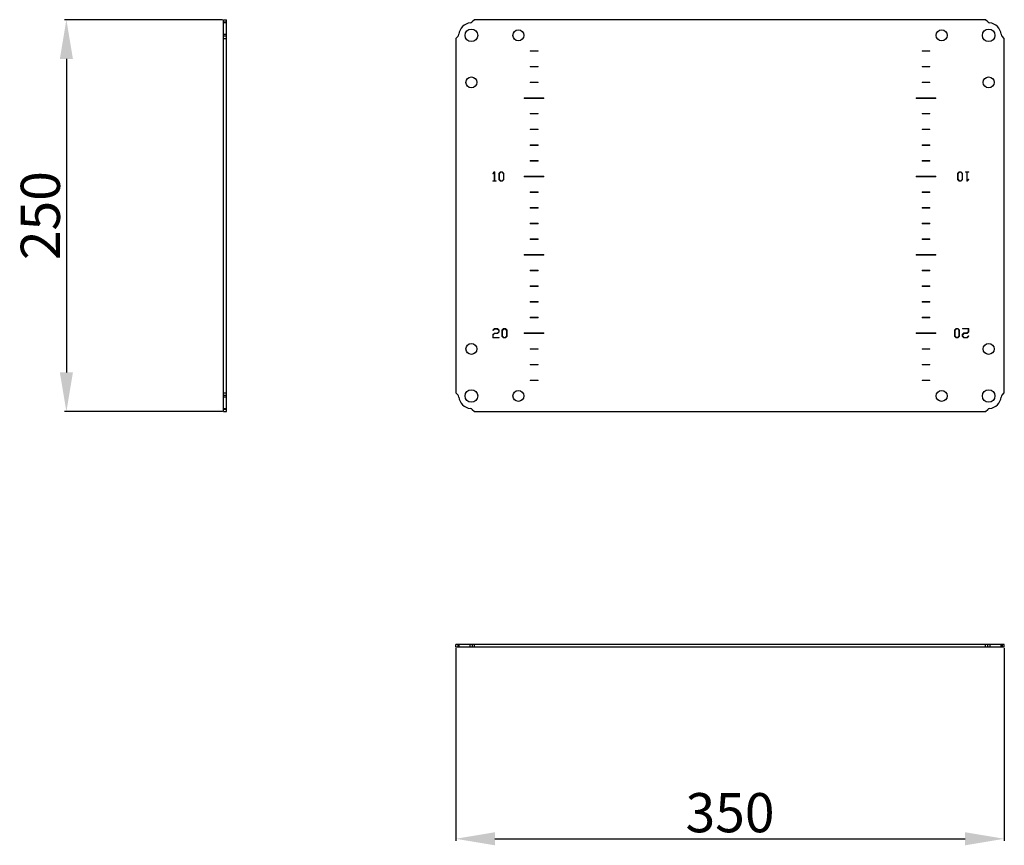
# Model space of a CAD drawing. Units: millimetres. Extents: x 1599 to 4585, y 554 to 3442.
# Drawn here: x 2139 to 2767, y 2565 to 3092 of the extents above; entities that cross this region are included whole.
import ezdxf

# ---------------------------------------------------------------- set-up
doc = ezdxf.new("R2010")
doc.units = ezdxf.units.MM
doc.layers.add('2', color=7, linetype='Continuous')
doc.styles.get("Standard").update_dxf_attribs({"font": 'arial.ttf'})
doc.dimstyles.new('ISO-25', dxfattribs={"dimtxt": 2.5, "dimasz": 2.5, "dimexe": 1.25, "dimexo": 0.625, "dimtad": 1, "dimtxsty": 'Standard', "dimcen": 2.5, "dimadec": 0, "dimazin": 0, "dimtfac": 1, "dimtmove": 0, "dimatfit": 3, "dimfxl": 1, "dimarcsym": 0})

# ---------------------------------------------------------------- blocks, each defined once
blk = doc.blocks.new('*D9')
at = {"layer": '2', "color": 0, "linetype": 'ByBlock', "lineweight": -2, "transparency": 16777216}
for p, q in [((2417.5, 2691.15), (2417.5, 2568.39)), ((2767.5, 2691.15), (2767.5, 2568.39)), ((2442.5, 2569.64), (2742.5, 2569.64))]:
    blk.add_line(p, q, dxfattribs=at)
at = {"layer": '2', "color": 0, "linetype": 'ByBlock', "transparency": 16777216}
for points in [[(2442.5, 2573.81), (2442.5, 2565.47), (2417.5, 2569.64)], [(2742.5, 2573.81), (2742.5, 2565.47), (2767.5, 2569.64)]]:
    blk.add_solid(points, dxfattribs=at)
at = {"layer": 'Defpoints', "color": 0, "linetype": 'ByBlock', "transparency": 16777216}
for p in [(2417.5, 2691.77), (2767.5, 2691.77), (2767.5, 2569.64)]:
    blk.add_point(p, dxfattribs=at)
at = {"layer": '2', "color": 0, "linetype": 'ByBlock', "transparency": 16777216, "insert": (2592.5, 2583.04), "char_height": 25, "attachment_point": 5}
blk.add_mtext('350', dxfattribs=at)
blk = doc.blocks.new('*D10')
at = {"layer": '2', "color": 0, "linetype": 'ByBlock', "lineweight": -2, "transparency": 16777216}
for p, q in [((2268.74, 3092.11), (2167.84, 3092.11)), ((2169.09, 3067.11), (2169.09, 2867.11)), ((2268.74, 2842.11), (2167.84, 2842.11))]:
    blk.add_line(p, q, dxfattribs=at)
at = {"layer": '2', "color": 0, "linetype": 'ByBlock', "transparency": 16777216}
for points in [[(2164.92, 3067.11), (2173.26, 3067.11), (2169.09, 3092.11)], [(2164.92, 2867.11), (2173.26, 2867.11), (2169.09, 2842.11)]]:
    blk.add_solid(points, dxfattribs=at)
at = {"layer": 'Defpoints', "color": 0, "linetype": 'ByBlock', "transparency": 16777216}
for p in [(2269.36, 3092.11), (2169.09, 2842.11), (2269.36, 2842.11)]:
    blk.add_point(p, dxfattribs=at)
at = {"layer": '2', "color": 0, "linetype": 'ByBlock', "transparency": 16777216, "insert": (2155.7, 2967.11), "char_height": 25, "attachment_point": 5, "rotation": 90}
blk.add_mtext('250', dxfattribs=at)

msp = doc.modelspace()

# ---------------------------------------------------------------- linework, layer by layer
at = {"color": 7, "linetype": 'Continuous'}
for p, q in [((2269.36, 3092.11), (2271.16, 3092.11)), ((2269.36, 3090.65), (2269.36, 3092.11)), ((2271.16, 3090.65), (2271.16, 3092.11)), ((2429.5, 3092.11), (2428.05, 3090.65)), ((2755.5, 3092.11), (2429.5, 3092.11)), ((2756.95, 3090.65), (2755.5, 3092.11)), ((2269.36, 3090.65), (2271.16, 3090.65)), ((2269.36, 3090.08), (2269.36, 3090.65)), ((2271.16, 3090.08), (2269.36, 3090.08)), ((2269.36, 3082.8), (2269.36, 3090.08)), ((2271.16, 3090.08), (2271.16, 3090.65)), ((2271.16, 3082.8), (2271.16, 3090.08)), ((2269.36, 3082.8), (2271.16, 3082.8)), ((2269.36, 3081.56), (2269.36, 3082.8)), ((2271.16, 3081.56), (2269.36, 3081.56)), ((2269.36, 3080.11), (2269.36, 3081.56)), ((2269.36, 3080.11), (2271.16, 3080.11)), ((2269.36, 2854.11), (2269.36, 3080.11)), ((2271.16, 3081.56), (2271.16, 3082.8)), ((2271.16, 3080.11), (2271.16, 3081.56)), ((2271.16, 2854.11), (2271.16, 3080.11)), ((2418.95, 3081.56), (2417.5, 3080.11)), ((2417.5, 3080.11), (2417.5, 2854.11)), ((2767.5, 3080.11), (2766.05, 3081.56)), ((2767.5, 2854.11), (2767.5, 3080.11)), ((2269.36, 2854.11), (2271.16, 2854.11)), ((2269.36, 2852.65), (2269.36, 2854.11)), ((2269.36, 2852.65), (2271.16, 2852.65)), ((2269.36, 2851.41), (2269.36, 2852.65)), ((2271.16, 2852.65), (2271.16, 2854.11)), ((2271.16, 2851.41), (2271.16, 2852.65)), ((2417.5, 2854.11), (2418.95, 2852.65)), ((2766.05, 2852.65), (2767.5, 2854.11)), ((2271.16, 2851.41), (2269.36, 2851.41)), ((2269.36, 2844.14), (2269.36, 2851.41)), ((2271.16, 2844.14), (2271.16, 2851.41)), ((2269.36, 2844.14), (2271.16, 2844.14)), ((2269.36, 2843.56), (2269.36, 2844.14)), ((2271.16, 2843.56), (2269.36, 2843.56)), ((2269.36, 2842.11), (2269.36, 2843.56)), ((2269.36, 2842.11), (2271.16, 2842.11)), ((2271.16, 2843.56), (2271.16, 2844.14)), ((2271.16, 2842.11), (2271.16, 2843.56)), ((2428.05, 2843.56), (2429.5, 2842.11)), ((2429.5, 2842.11), (2755.5, 2842.11)), ((2755.5, 2842.11), (2756.95, 2843.56)), ((2417.5, 2691.77), (2417.5, 2693.57)), ((2418.95, 2693.57), (2417.5, 2693.57)), ((2418.95, 2691.77), (2417.5, 2691.77)), ((2418.95, 2691.77), (2418.95, 2693.57)), ((2419.53, 2693.57), (2418.95, 2693.57)), ((2419.53, 2691.77), (2418.95, 2691.77)), ((2419.53, 2693.57), (2419.53, 2691.77)), ((2426.81, 2693.57), (2419.53, 2693.57)), ((2426.81, 2691.77), (2419.53, 2691.77)), ((2426.81, 2691.77), (2426.81, 2693.57)), ((2428.05, 2693.57), (2426.81, 2693.57)), ((2428.05, 2691.77), (2426.81, 2691.77)), ((2428.05, 2693.57), (2428.05, 2691.77)), ((2429.5, 2693.57), (2428.05, 2693.57)), ((2429.5, 2691.77), (2428.05, 2691.77)), ((2429.5, 2691.77), (2429.5, 2693.57)), ((2755.5, 2693.57), (2429.5, 2693.57)), ((2755.5, 2691.77), (2429.5, 2691.77)), ((2755.5, 2691.77), (2755.5, 2693.57)), ((2756.95, 2693.57), (2755.5, 2693.57)), ((2756.95, 2691.77), (2755.5, 2691.77)), ((2756.95, 2691.77), (2756.95, 2693.57)), ((2758.19, 2693.57), (2756.95, 2693.57)), ((2758.19, 2691.77), (2756.95, 2691.77)), ((2758.19, 2693.57), (2758.19, 2691.77)), ((2765.47, 2693.57), (2758.19, 2693.57)), ((2765.47, 2691.77), (2758.19, 2691.77)), ((2765.47, 2691.77), (2765.47, 2693.57)), ((2766.05, 2693.57), (2765.47, 2693.57)), ((2766.05, 2691.77), (2765.47, 2691.77)), ((2766.05, 2693.57), (2766.05, 2691.77)), ((2767.5, 2693.57), (2766.05, 2693.57)), ((2767.5, 2691.77), (2766.05, 2691.77)), ((2767.5, 2691.77), (2767.5, 2693.57))]:
    msp.add_line(p, q, dxfattribs=at)
at = {"color": 7, "linetype": 'Continuous', "lineweight": 15}
for p, q in [((2465, 3071.96), (2465, 3072.26)), ((2465, 3072.26), (2470, 3072.26)), ((2470, 3071.96), (2465, 3071.96)), ((2470, 3072.26), (2470, 3071.96)), ((2715, 3072.26), (2720, 3072.26)), ((2715, 3071.96), (2715, 3072.26)), ((2720, 3071.96), (2715, 3071.96)), ((2720, 3072.26), (2720, 3071.96)), ((2465, 3062.26), (2470, 3062.26)), ((2465, 3061.96), (2465, 3062.26)), ((2470, 3061.96), (2465, 3061.96)), ((2470, 3062.26), (2470, 3061.96)), ((2715, 3061.96), (2715, 3062.26)), ((2715, 3062.26), (2720, 3062.26)), ((2720, 3061.96), (2715, 3061.96)), ((2720, 3062.26), (2720, 3061.96)), ((2465, 3051.96), (2465, 3052.26)), ((2465, 3052.26), (2470, 3052.26)), ((2470, 3051.96), (2465, 3051.96)), ((2470, 3052.26), (2470, 3051.96)), ((2715, 3052.26), (2720, 3052.26)), ((2715, 3051.96), (2715, 3052.26)), ((2720, 3051.96), (2715, 3051.96)), ((2720, 3052.26), (2720, 3051.96)), ((2461.25, 3041.86), (2461.25, 3042.36)), ((2461.25, 3042.36), (2473.75, 3042.36)), ((2473.75, 3041.86), (2461.25, 3041.86)), ((2473.75, 3042.36), (2473.75, 3041.86)), ((2711.25, 3042.36), (2723.75, 3042.36)), ((2711.25, 3041.86), (2711.25, 3042.36)), ((2723.75, 3041.86), (2711.25, 3041.86)), ((2723.75, 3042.36), (2723.75, 3041.86)), ((2465, 3031.96), (2465, 3032.26)), ((2465, 3032.26), (2470, 3032.26)), ((2470, 3031.96), (2465, 3031.96)), ((2470, 3032.26), (2470, 3031.96)), ((2715, 3032.26), (2720, 3032.26)), ((2715, 3031.96), (2715, 3032.26)), ((2720, 3031.96), (2715, 3031.96)), ((2720, 3032.26), (2720, 3031.96)), ((2465, 3022.26), (2470, 3022.26)), ((2465, 3021.96), (2465, 3022.26)), ((2470, 3021.96), (2465, 3021.96)), ((2470, 3022.26), (2470, 3021.96)), ((2715, 3022.26), (2720, 3022.26)), ((2715, 3021.96), (2715, 3022.26)), ((2720, 3021.96), (2715, 3021.96)), ((2720, 3022.26), (2720, 3021.96)), ((2465, 3012.26), (2470, 3012.26)), ((2465, 3011.96), (2465, 3012.26)), ((2470, 3011.96), (2465, 3011.96)), ((2470, 3012.26), (2470, 3011.96)), ((2715, 3012.26), (2720, 3012.26)), ((2715, 3011.96), (2715, 3012.26)), ((2720, 3011.96), (2715, 3011.96)), ((2720, 3012.26), (2720, 3011.96)), ((2465, 3002.26), (2470, 3002.26)), ((2465, 3001.96), (2465, 3002.26)), ((2470, 3001.96), (2465, 3001.96)), ((2470, 3002.26), (2470, 3001.96)), ((2715, 3002.26), (2720, 3002.26)), ((2715, 3001.96), (2715, 3002.26)), ((2720, 3001.96), (2715, 3001.96)), ((2720, 3002.26), (2720, 3001.96)), ((2441.11, 2993.99), (2442.12, 2995.02)), ((2441.3, 2993.82), (2441.11, 2993.99)), ((2442.04, 2994.66), (2441.3, 2993.82)), ((2442.04, 2989.38), (2442.04, 2994.66)), ((2442.12, 2995.02), (2442.39, 2995.02)), ((2442.39, 2995.02), (2442.39, 2989.38)), ((2445.06, 2994), (2446.1, 2995.02)), ((2445.06, 2990.13), (2445.06, 2994)), ((2445.41, 2993.91), (2446.26, 2994.76)), ((2445.41, 2990.17), (2445.41, 2993.91)), ((2446.1, 2995.02), (2447.21, 2995.02)), ((2446.26, 2994.76), (2447.05, 2994.76)), ((2447.05, 2994.76), (2447.91, 2993.89)), ((2447.21, 2995.02), (2448.27, 2993.97)), ((2447.91, 2993.89), (2447.91, 2990.19)), ((2448.27, 2993.97), (2448.27, 2990.15)), ((2461.25, 2991.86), (2461.25, 2992.36)), ((2461.25, 2992.36), (2473.75, 2992.36)), ((2473.75, 2991.86), (2461.25, 2991.86)), ((2473.75, 2992.36), (2473.75, 2991.86)), ((2711.25, 2992.36), (2723.75, 2992.36)), ((2711.25, 2991.86), (2711.25, 2992.36)), ((2723.75, 2991.86), (2711.25, 2991.86)), ((2723.75, 2992.36), (2723.75, 2991.86)), ((2737.68, 2994.02), (2738.74, 2995.06)), ((2737.68, 2990.19), (2737.68, 2994.02)), ((2738.9, 2994.84), (2738.03, 2993.98)), ((2738.03, 2990.28), (2738.03, 2993.98)), ((2738.9, 2989.41), (2738.03, 2990.28)), ((2738.74, 2995.06), (2739.85, 2995.06)), ((2739.69, 2994.84), (2738.9, 2994.84)), ((2740.54, 2994), (2739.69, 2994.84)), ((2740.54, 2990.25), (2739.69, 2989.41)), ((2739.85, 2995.06), (2740.89, 2994.04)), ((2740.54, 2994), (2740.54, 2990.25)), ((2740.89, 2994.04), (2740.89, 2990.17)), ((2742.66, 2995.06), (2744.8, 2995.06)), ((2742.66, 2994.79), (2742.66, 2995.06)), ((2743.56, 2994.79), (2742.66, 2994.79)), ((2743.56, 2989.14), (2743.56, 2994.79)), ((2743.9, 2994.79), (2743.9, 2989.5)), ((2744.8, 2994.79), (2743.9, 2994.79)), ((2743.9, 2989.5), (2744.65, 2990.34)), ((2744.65, 2990.34), (2744.84, 2990.18)), ((2744.8, 2995.06), (2744.8, 2994.79)), ((2441.15, 2989.38), (2442.04, 2989.38)), ((2441.15, 2989.11), (2441.15, 2989.38)), ((2443.28, 2989.11), (2441.15, 2989.11)), ((2442.39, 2989.38), (2443.28, 2989.38)), ((2443.28, 2989.38), (2443.28, 2989.11)), ((2446.09, 2989.11), (2445.06, 2990.13)), ((2445.41, 2990.17), (2446.26, 2989.32)), ((2447.21, 2989.11), (2446.09, 2989.11)), ((2446.26, 2989.32), (2447.05, 2989.32)), ((2447.05, 2989.32), (2447.91, 2990.19)), ((2448.27, 2990.15), (2447.21, 2989.11)), ((2738.74, 2989.14), (2737.68, 2990.19)), ((2739.85, 2989.14), (2738.74, 2989.14)), ((2739.69, 2989.41), (2738.9, 2989.41)), ((2740.89, 2990.17), (2739.85, 2989.14)), ((2743.82, 2989.14), (2743.56, 2989.14)), ((2744.84, 2990.18), (2743.82, 2989.14)), ((2465, 2982.26), (2470, 2982.26)), ((2465, 2981.96), (2465, 2982.26)), ((2470, 2981.96), (2465, 2981.96)), ((2470, 2982.26), (2470, 2981.96)), ((2715, 2981.96), (2715, 2982.26)), ((2715, 2982.26), (2720, 2982.26)), ((2720, 2981.96), (2715, 2981.96)), ((2720, 2982.26), (2720, 2981.96)), ((2465, 2972.26), (2470, 2972.26)), ((2465, 2971.96), (2465, 2972.26)), ((2470, 2971.96), (2465, 2971.96)), ((2470, 2972.26), (2470, 2971.96)), ((2715, 2971.96), (2715, 2972.26)), ((2715, 2972.26), (2720, 2972.26)), ((2720, 2971.96), (2715, 2971.96)), ((2720, 2972.26), (2720, 2971.96)), ((2465, 2962.26), (2470, 2962.26)), ((2465, 2961.96), (2465, 2962.26)), ((2470, 2961.96), (2465, 2961.96)), ((2470, 2962.26), (2470, 2961.96)), ((2715, 2962.26), (2720, 2962.26)), ((2715, 2961.96), (2715, 2962.26)), ((2720, 2961.96), (2715, 2961.96)), ((2720, 2962.26), (2720, 2961.96)), ((2465, 2952.26), (2470, 2952.26)), ((2465, 2951.96), (2465, 2952.26)), ((2470, 2951.96), (2465, 2951.96)), ((2470, 2952.26), (2470, 2951.96)), ((2715, 2951.96), (2715, 2952.26)), ((2715, 2952.26), (2720, 2952.26)), ((2720, 2951.96), (2715, 2951.96)), ((2720, 2952.26), (2720, 2951.96)), ((2461.25, 2942.36), (2473.75, 2942.36)), ((2461.25, 2941.86), (2461.25, 2942.36)), ((2473.75, 2941.86), (2461.25, 2941.86)), ((2473.75, 2942.36), (2473.75, 2941.86)), ((2711.25, 2941.86), (2711.25, 2942.36)), ((2711.25, 2942.36), (2723.75, 2942.36)), ((2723.75, 2941.86), (2711.25, 2941.86)), ((2723.75, 2942.36), (2723.75, 2941.86)), ((2465, 2931.96), (2465, 2932.26)), ((2465, 2932.26), (2470, 2932.26)), ((2470, 2931.96), (2465, 2931.96)), ((2470, 2932.26), (2470, 2931.96)), ((2715, 2932.26), (2720, 2932.26)), ((2715, 2931.96), (2715, 2932.26)), ((2720, 2931.96), (2715, 2931.96)), ((2720, 2932.26), (2720, 2931.96)), ((2465, 2922.26), (2470, 2922.26)), ((2465, 2921.96), (2465, 2922.26)), ((2470, 2921.96), (2465, 2921.96)), ((2470, 2922.26), (2470, 2921.96)), ((2715, 2922.26), (2720, 2922.26)), ((2715, 2921.96), (2715, 2922.26)), ((2720, 2921.96), (2715, 2921.96)), ((2720, 2922.26), (2720, 2921.96)), ((2465, 2911.96), (2465, 2912.26)), ((2465, 2912.26), (2470, 2912.26)), ((2470, 2911.96), (2465, 2911.96)), ((2470, 2912.26), (2470, 2911.96)), ((2715, 2912.26), (2720, 2912.26)), ((2715, 2911.96), (2715, 2912.26)), ((2720, 2911.96), (2715, 2911.96)), ((2720, 2912.26), (2720, 2911.96)), ((2465, 2901.96), (2465, 2902.26)), ((2465, 2902.26), (2470, 2902.26)), ((2470, 2901.96), (2465, 2901.96)), ((2470, 2902.26), (2470, 2901.96)), ((2715, 2902.26), (2720, 2902.26)), ((2715, 2901.96), (2715, 2902.26)), ((2720, 2901.96), (2715, 2901.96)), ((2720, 2902.26), (2720, 2901.96)), ((2441.09, 2891.2), (2442.13, 2892.23)), ((2441.09, 2889.14), (2441.09, 2891.2)), ((2441.11, 2894.02), (2442.13, 2895.05)), ((2441.3, 2893.85), (2441.11, 2894.02)), ((2442.29, 2894.78), (2441.3, 2893.85)), ((2442.29, 2891.95), (2441.44, 2891.12)), ((2441.44, 2891.12), (2441.44, 2889.41)), ((2442.13, 2895.05), (2444.19, 2895.05)), ((2442.13, 2892.23), (2444.03, 2892.23)), ((2444.03, 2894.78), (2442.29, 2894.78)), ((2444.19, 2891.95), (2442.29, 2891.95)), ((2444.9, 2893.92), (2444.03, 2894.78)), ((2444.03, 2892.23), (2444.9, 2893.09)), ((2444.19, 2895.05), (2445.25, 2894)), ((2445.25, 2893), (2444.19, 2891.95)), ((2444.9, 2893.09), (2444.9, 2893.92)), ((2445.25, 2894), (2445.25, 2893)), ((2447.01, 2894.03), (2448.04, 2895.05)), ((2447.01, 2890.15), (2447.01, 2894.03)), ((2448.04, 2889.14), (2447.01, 2890.15)), ((2447.36, 2893.94), (2448.2, 2894.79)), ((2447.36, 2890.2), (2447.36, 2893.94)), ((2447.36, 2890.2), (2448.2, 2889.35)), ((2448.04, 2895.05), (2449.15, 2895.05)), ((2448.2, 2894.79), (2448.99, 2894.79)), ((2448.99, 2894.79), (2449.86, 2893.92)), ((2448.99, 2889.35), (2449.86, 2890.22)), ((2449.15, 2895.05), (2450.21, 2894)), ((2450.21, 2890.18), (2449.15, 2889.14)), ((2449.86, 2893.92), (2449.86, 2890.22)), ((2450.21, 2894), (2450.21, 2890.18)), ((2461.25, 2891.86), (2461.25, 2892.36)), ((2461.25, 2892.36), (2473.75, 2892.36)), ((2473.75, 2891.86), (2461.25, 2891.86)), ((2473.75, 2892.36), (2473.75, 2891.86)), ((2711.25, 2892.36), (2723.75, 2892.36)), ((2711.25, 2891.86), (2711.25, 2892.36)), ((2723.75, 2891.86), (2711.25, 2891.86)), ((2723.75, 2892.36), (2723.75, 2891.86)), ((2735.73, 2894.05), (2736.79, 2895.09)), ((2735.73, 2890.22), (2735.73, 2894.05)), ((2736.79, 2889.17), (2735.73, 2890.22)), ((2736.95, 2894.87), (2736.09, 2894)), ((2736.09, 2890.31), (2736.09, 2894)), ((2736.95, 2889.43), (2736.09, 2890.31)), ((2736.79, 2895.09), (2737.91, 2895.09)), ((2737.75, 2894.87), (2736.95, 2894.87)), ((2738.59, 2890.28), (2737.74, 2889.43)), ((2738.59, 2894.03), (2737.75, 2894.87)), ((2738.94, 2890.2), (2737.9, 2889.17)), ((2737.91, 2895.09), (2738.94, 2894.07)), ((2738.59, 2894.03), (2738.59, 2890.28)), ((2738.94, 2894.07), (2738.94, 2890.2)), ((2740.7, 2891.22), (2741.76, 2892.27)), ((2740.7, 2890.22), (2740.7, 2891.22)), ((2741.76, 2889.17), (2740.7, 2890.22)), ((2740.76, 2895.09), (2744.86, 2895.09)), ((2740.76, 2894.82), (2740.76, 2895.09)), ((2744.51, 2894.82), (2740.76, 2894.82)), ((2741.92, 2891.99), (2741.05, 2891.14)), ((2741.05, 2891.14), (2741.05, 2890.31)), ((2741.05, 2890.31), (2741.92, 2889.45)), ((2741.76, 2892.27), (2743.66, 2892.27)), ((2743.82, 2891.99), (2741.92, 2891.99)), ((2743.66, 2892.27), (2744.51, 2893.1)), ((2743.66, 2889.45), (2744.65, 2890.37)), ((2744.86, 2893.02), (2743.82, 2891.99)), ((2744.84, 2890.21), (2743.82, 2889.17)), ((2744.51, 2893.1), (2744.51, 2894.82)), ((2744.65, 2890.37), (2744.84, 2890.21)), ((2744.86, 2895.09), (2744.86, 2893.02)), ((2445.19, 2889.14), (2441.09, 2889.14)), ((2441.44, 2889.41), (2445.19, 2889.41)), ((2445.19, 2889.41), (2445.19, 2889.14)), ((2449.15, 2889.14), (2448.04, 2889.14)), ((2448.2, 2889.35), (2448.99, 2889.35)), ((2737.9, 2889.17), (2736.79, 2889.17)), ((2737.74, 2889.43), (2736.95, 2889.43)), ((2743.82, 2889.17), (2741.76, 2889.17)), ((2741.92, 2889.45), (2743.66, 2889.45)), ((2465, 2882.26), (2470, 2882.26)), ((2465, 2881.96), (2465, 2882.26)), ((2470, 2881.96), (2465, 2881.96)), ((2470, 2882.26), (2470, 2881.96)), ((2715, 2881.96), (2715, 2882.26)), ((2715, 2882.26), (2720, 2882.26)), ((2720, 2881.96), (2715, 2881.96)), ((2720, 2882.26), (2720, 2881.96)), ((2465, 2872.26), (2470, 2872.26)), ((2465, 2871.96), (2465, 2872.26)), ((2470, 2871.96), (2465, 2871.96)), ((2470, 2872.26), (2470, 2871.96)), ((2715, 2872.26), (2720, 2872.26)), ((2715, 2871.96), (2715, 2872.26)), ((2720, 2871.96), (2715, 2871.96)), ((2720, 2872.26), (2720, 2871.96)), ((2465, 2862.26), (2470, 2862.26)), ((2465, 2861.96), (2465, 2862.26)), ((2470, 2861.96), (2465, 2861.96)), ((2470, 2862.26), (2470, 2861.96)), ((2715, 2862.26), (2720, 2862.26)), ((2715, 2861.96), (2715, 2862.26)), ((2720, 2861.96), (2715, 2861.96)), ((2720, 2862.26), (2720, 2861.96))]:
    msp.add_line(p, q, dxfattribs=at)
at = {"color": 7, "linetype": 'Continuous'}
for centre, radius in [((2427.5, 3082.11), 4), ((2457.5, 3082.11), 3.5), ((2727.5, 3082.11), 3.5), ((2757.5, 3082.11), 4), ((2427.5, 3052.11), 3.5), ((2757.5, 3052.11), 3.5), ((2427.5, 2882.11), 3.5), ((2757.5, 2882.11), 3.5), ((2427.5, 2852.11), 4), ((2457.5, 2852.11), 3.5), ((2727.5, 2852.11), 3.5), ((2757.5, 2852.11), 4)]:
    msp.add_circle(centre, radius, dxfattribs=at)
for centre, radius, start, end in [((2427.5, 3082.11), 8, 94.96801, 175.03199), ((2426.63, 3092.07), 2, 274.96801, 315), ((2758.36, 3092.07), 2, 225, 265.03199), ((2757.5, 3082.11), 8, 4.96801, 85.03199), ((2417.54, 3082.97), 2, 315, 355.03199), ((2767.46, 3082.97), 2, 184.96801, 225), ((2417.54, 2851.24), 2, 4.96801, 45), ((2767.46, 2851.24), 2, 135, 175.03199), ((2427.5, 2852.11), 8, 184.96801, 265.03199), ((2757.5, 2852.11), 8, 274.96801, 355.03199), ((2426.63, 2842.14), 2, 45, 85.03199), ((2758.36, 2842.14), 2, 94.96801, 135)]:
    msp.add_arc(centre, radius, start, end, dxfattribs=at)

# ---------------------------------------------------------------- dimensions: what is measured, and where the dimension line sits
at = {"layer": '2', "color": 4, "linetype": 'ByBlock'}
dim = msp.add_linear_dim(base=(2169.09, 2842.11), p1=(2269.36, 3092.11), p2=(2269.36, 2842.11), angle=270, dimstyle='ISO-25', override={"dimtxt": 25, "dimasz": 25, "dimdec": 0}, dxfattribs=at)
dim.commit()
dim.dimension.update_dxf_attribs({"geometry": '*D10', "text_midpoint": (2169.09, 2967.11), "dimtype": 160})
dim = msp.add_linear_dim(base=(2767.5, 2569.64), p1=(2417.5, 2691.77), p2=(2767.5, 2691.77), dimstyle='ISO-25', override={"dimtxt": 25, "dimasz": 25, "dimdec": 0}, dxfattribs=at)
dim.commit()
dim.dimension.update_dxf_attribs({"geometry": '*D9', "text_midpoint": (2592.5, 2569.64), "dimtype": 160})

doc.saveas('drawing.dxf')
